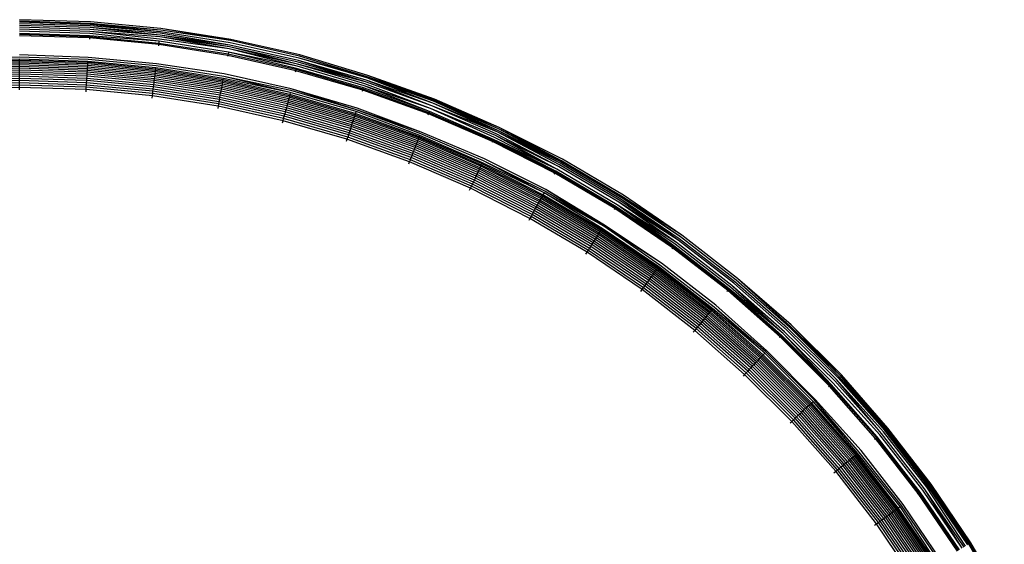
# Model space of a CAD drawing. Units: millimetres. Extents: x 155 to 2449, y -649 to 1096.
# Drawn here: x 1094 to 1117, y 731 to 743 of the extents above; entities that cross this region are included whole.
import ezdxf

# ---------------------------------------------------------------- set-up
doc = ezdxf.new("R2010")
doc.units = ezdxf.units.MM
doc.layers.add('Edges', color=7, linetype='Continuous')

# ---------------------------------------------------------------- blocks, each defined once
blk = doc.blocks.new('Handheld Shower set fr')
at = {"layer": 'Edges'}
for p, q in [((-326.109, 702.185), (-327.704, 702.235)), ((-326.111, 702.152), (-327.704, 702.202)), ((-326.113, 702.126), (-327.704, 702.176)), ((-326.115, 702.094), (-327.704, 702.144)), ((-326.117, 702.057), (-327.704, 702.107)), ((-326.12, 702.016), (-327.704, 702.066)), ((-326.123, 701.971), (-327.704, 702.021)), ((-324.54, 701.888), (-326.12, 702.016)), ((-324.535, 701.927), (-326.117, 702.057)), ((-324.54, 701.888), (-326.117, 702.057)), ((-324.531, 701.961), (-326.115, 702.094)), ((-324.531, 701.961), (-326.113, 702.126)), ((-324.525, 702.002), (-326.113, 702.126)), ((-324.525, 702.002), (-326.111, 702.152)), ((-324.521, 702.035), (-326.109, 702.185)), ((-322.95, 701.763), (-324.525, 702.002)), ((-322.945, 701.789), (-324.521, 702.035)), ((-322.95, 701.763), (-324.521, 702.035)), ((-326.126, 701.924), (-327.704, 701.973)), ((-326.129, 701.873), (-327.704, 701.923)), ((-326.131, 701.848), (-327.704, 701.897)), ((-326.132, 701.822), (-327.704, 701.871)), ((-326.132, 701.822), (-326.134, 701.796)), ((-326.131, 701.848), (-326.132, 701.822)), ((-324.567, 701.674), (-326.132, 701.822)), ((-326.129, 701.873), (-326.131, 701.848)), ((-324.564, 701.7), (-326.131, 701.848)), ((-324.557, 701.75), (-326.129, 701.873)), ((-324.557, 701.75), (-326.126, 701.924)), ((-324.545, 701.845), (-326.123, 701.971)), ((-324.551, 701.799), (-326.123, 701.971)), ((-322.986, 701.575), (-324.551, 701.799)), ((-322.986, 701.575), (-324.545, 701.845)), ((-322.977, 701.619), (-324.545, 701.845)), ((-322.97, 701.66), (-324.54, 701.888)), ((-322.977, 701.619), (-324.54, 701.888)), ((-322.97, 701.66), (-324.535, 701.927)), ((-322.96, 701.712), (-324.531, 701.961)), ((-321.395, 701.415), (-322.95, 701.763)), ((-321.388, 701.441), (-322.945, 701.789)), ((-324.57, 701.648), (-324.567, 701.674)), ((-324.567, 701.674), (-324.564, 701.7)), ((-323.014, 701.428), (-324.567, 701.674)), ((-324.564, 701.7), (-324.557, 701.75)), ((-323.009, 701.454), (-324.564, 701.7)), ((-322.999, 701.504), (-324.557, 701.75)), ((-321.454, 701.184), (-322.986, 701.575)), ((-321.442, 701.23), (-322.986, 701.575)), ((-321.431, 701.274), (-322.977, 701.619)), ((-321.442, 701.23), (-322.977, 701.619)), ((-321.421, 701.314), (-322.97, 701.66)), ((-321.407, 701.365), (-322.96, 701.712)), ((-327.704, 701.388), (-329.245, 701.34)), ((-327.704, 701.342), (-329.242, 701.294)), ((-327.704, 701.315), (-329.24, 701.267)), ((-326.16, 701.385), (-327.704, 701.442)), ((-326.162, 701.34), (-327.704, 701.388)), ((-326.165, 701.294), (-327.704, 701.342)), ((-327.704, 701.315), (-327.704, 701.342)), ((-326.167, 701.267), (-327.704, 701.315)), ((-327.704, 701.285), (-327.704, 701.315)), ((-324.627, 701.195), (-326.162, 701.34)), ((-324.622, 701.24), (-326.16, 701.385)), ((-323.014, 701.428), (-323.019, 701.403)), ((-323.009, 701.454), (-323.014, 701.428)), ((-321.479, 701.085), (-323.014, 701.428)), ((-322.999, 701.504), (-323.009, 701.454)), ((-321.473, 701.11), (-323.009, 701.454)), ((-321.454, 701.184), (-322.999, 701.504)), ((-321.466, 701.135), (-322.999, 701.504)), ((-319.909, 700.832), (-321.421, 701.314)), ((-319.896, 700.871), (-321.421, 701.314)), ((-319.88, 700.921), (-321.407, 701.365)), ((-319.871, 700.949), (-321.407, 701.365)), ((-319.871, 700.949), (-321.395, 701.415)), ((-319.861, 700.979), (-321.388, 701.441)), ((-327.704, 701.285), (-329.238, 701.236)), ((-327.704, 701.252), (-329.236, 701.204)), ((-327.704, 701.216), (-329.234, 701.168)), ((-327.704, 701.178), (-329.232, 701.13)), ((-327.704, 701.138), (-329.229, 701.09)), ((-327.704, 701.096), (-329.227, 701.048)), ((-326.169, 701.236), (-327.704, 701.285)), ((-327.704, 701.252), (-327.704, 701.285)), ((-326.171, 701.204), (-327.704, 701.252)), ((-327.704, 701.216), (-327.704, 701.252)), ((-326.173, 701.168), (-327.704, 701.216)), ((-327.704, 701.178), (-327.704, 701.216)), ((-326.176, 701.13), (-327.704, 701.178)), ((-327.704, 701.138), (-327.704, 701.178)), ((-327.704, 701.096), (-327.704, 701.138)), ((-326.178, 701.09), (-327.704, 701.138)), ((-326.181, 701.048), (-327.704, 701.096)), ((-327.704, 701.052), (-327.704, 701.096)), ((-326.181, 701.048), (-326.178, 701.09)), ((-326.178, 701.09), (-326.176, 701.13)), ((-324.659, 700.947), (-326.178, 701.09)), ((-326.176, 701.13), (-326.173, 701.168)), ((-324.654, 700.986), (-326.176, 701.13)), ((-326.173, 701.168), (-326.171, 701.204)), ((-324.649, 701.024), (-326.173, 701.168)), ((-326.171, 701.204), (-326.169, 701.236)), ((-324.644, 701.059), (-326.171, 701.204)), ((-326.169, 701.236), (-326.167, 701.267)), ((-324.64, 701.092), (-326.169, 701.236)), ((-326.167, 701.267), (-326.165, 701.294)), ((-324.637, 701.122), (-326.167, 701.267)), ((-324.633, 701.149), (-326.165, 701.294)), ((-324.644, 701.059), (-324.64, 701.092)), ((-324.64, 701.092), (-324.637, 701.122)), ((-323.124, 700.852), (-324.64, 701.092)), ((-324.637, 701.122), (-324.633, 701.149)), ((-323.118, 700.881), (-324.637, 701.122)), ((-323.113, 700.908), (-324.633, 701.149)), ((-323.104, 700.954), (-324.627, 701.195)), ((-323.093, 701.011), (-324.622, 701.24)), ((-321.479, 701.085), (-321.473, 701.11)), ((-321.473, 701.11), (-321.466, 701.135)), ((-319.961, 700.671), (-321.473, 701.11)), ((-319.953, 700.695), (-321.466, 701.135)), ((-319.938, 700.743), (-321.454, 701.184)), ((-319.923, 700.789), (-321.442, 701.23)), ((-319.909, 700.832), (-321.442, 701.23)), ((-319.909, 700.832), (-321.431, 701.274)), ((-327.704, 701.052), (-329.224, 701.004)), ((-327.704, 701.006), (-329.221, 700.958)), ((-327.704, 700.959), (-329.218, 700.911)), ((-327.704, 700.91), (-329.215, 700.862)), ((-326.184, 701.004), (-327.704, 701.052)), ((-327.704, 701.006), (-327.704, 701.052)), ((-326.186, 700.958), (-327.704, 701.006)), ((-327.704, 700.959), (-327.704, 701.006)), ((-326.189, 700.911), (-327.704, 700.959)), ((-327.704, 700.91), (-327.704, 700.959)), ((-326.193, 700.862), (-327.704, 700.91)), ((-327.704, 700.86), (-327.704, 700.91)), ((-326.193, 700.862), (-326.189, 700.911)), ((-326.189, 700.911), (-326.186, 700.958)), ((-324.681, 700.768), (-326.189, 700.911)), ((-326.186, 700.958), (-326.184, 701.004)), ((-324.675, 700.815), (-326.186, 700.958)), ((-326.184, 701.004), (-326.181, 701.048)), ((-324.67, 700.861), (-326.184, 701.004)), ((-324.664, 700.905), (-326.181, 701.048)), ((-324.67, 700.861), (-324.664, 700.905)), ((-324.664, 700.905), (-324.659, 700.947)), ((-323.159, 700.666), (-324.664, 700.905)), ((-324.659, 700.947), (-324.654, 700.986)), ((-323.151, 700.708), (-324.659, 700.947)), ((-324.654, 700.986), (-324.649, 701.024)), ((-323.144, 700.747), (-324.654, 700.986)), ((-324.649, 701.024), (-324.644, 701.059)), ((-323.137, 700.784), (-324.649, 701.024)), ((-323.13, 700.819), (-324.644, 701.059)), ((-323.124, 700.852), (-323.118, 700.881)), ((-323.118, 700.881), (-323.113, 700.908)), ((-321.618, 700.546), (-323.118, 700.881)), ((-321.605, 700.596), (-323.113, 700.908)), ((-321.595, 700.635), (-323.104, 700.954)), ((-321.605, 700.596), (-323.104, 700.954)), ((-321.585, 700.674), (-323.093, 701.011)), ((-321.486, 701.06), (-321.479, 701.085)), ((-319.969, 700.646), (-321.479, 701.085)), ((-318.418, 700.295), (-319.896, 700.871)), ((-318.396, 700.351), (-319.896, 700.871)), ((-318.396, 700.351), (-319.88, 700.921)), ((-318.378, 700.397), (-319.88, 700.921)), ((-318.368, 700.421), (-319.871, 700.949)), ((-318.378, 700.397), (-319.871, 700.949)), ((-318.358, 700.446), (-319.861, 700.979)), ((-318.368, 700.421), (-319.861, 700.979)), ((-327.704, 700.86), (-329.212, 700.813)), ((-327.704, 700.81), (-329.209, 700.762)), ((-327.704, 700.758), (-329.205, 700.711)), ((-327.704, 700.707), (-329.202, 700.66)), ((-326.196, 700.813), (-327.704, 700.86)), ((-327.704, 700.81), (-327.704, 700.86)), ((-326.199, 700.762), (-327.704, 700.81)), ((-327.704, 700.758), (-327.704, 700.81)), ((-326.202, 700.711), (-327.704, 700.758)), ((-327.704, 700.707), (-327.704, 700.758)), ((-326.205, 700.66), (-327.704, 700.707)), ((-327.704, 700.655), (-327.704, 700.707)), ((-326.209, 700.608), (-326.205, 700.66)), ((-326.205, 700.66), (-326.202, 700.711)), ((-324.713, 700.518), (-326.205, 700.66)), ((-326.202, 700.711), (-326.199, 700.762)), ((-324.706, 700.57), (-326.202, 700.711)), ((-326.199, 700.762), (-326.196, 700.813)), ((-324.7, 700.621), (-326.199, 700.762)), ((-326.196, 700.813), (-326.193, 700.862)), ((-324.694, 700.671), (-326.196, 700.813)), ((-324.687, 700.72), (-326.193, 700.862)), ((-324.7, 700.621), (-324.694, 700.671)), ((-324.694, 700.671), (-324.687, 700.72)), ((-323.203, 700.435), (-324.694, 700.671)), ((-324.687, 700.72), (-324.681, 700.768)), ((-323.194, 700.484), (-324.687, 700.72)), ((-324.681, 700.768), (-324.675, 700.815)), ((-323.185, 700.531), (-324.681, 700.768)), ((-324.675, 700.815), (-324.67, 700.861)), ((-323.176, 700.578), (-324.675, 700.815)), ((-323.167, 700.623), (-324.67, 700.861)), ((-323.167, 700.623), (-323.159, 700.666)), ((-323.159, 700.666), (-323.151, 700.708)), ((-321.672, 700.334), (-323.159, 700.666)), ((-323.151, 700.708), (-323.144, 700.747)), ((-321.662, 700.375), (-323.151, 700.708)), ((-323.144, 700.747), (-323.137, 700.784)), ((-321.652, 700.414), (-323.144, 700.747)), ((-323.137, 700.784), (-323.13, 700.819)), ((-321.642, 700.45), (-323.137, 700.784)), ((-323.13, 700.819), (-323.124, 700.852)), ((-321.633, 700.485), (-323.13, 700.819)), ((-321.625, 700.517), (-323.124, 700.852)), ((-320.113, 700.204), (-321.585, 700.674)), ((-320.1, 700.243), (-321.585, 700.674)), ((-319.977, 700.622), (-319.969, 700.646)), ((-319.961, 700.671), (-319.969, 700.646)), ((-318.49, 700.114), (-319.969, 700.646)), ((-319.961, 700.671), (-319.953, 700.695)), ((-318.48, 700.138), (-319.961, 700.671)), ((-318.471, 700.162), (-319.953, 700.695)), ((-318.471, 700.162), (-319.938, 700.743)), ((-318.444, 700.231), (-319.938, 700.743)), ((-318.444, 700.231), (-319.923, 700.789)), ((-318.418, 700.295), (-319.909, 700.832)), ((-324.719, 700.467), (-324.713, 700.518)), ((-324.713, 700.518), (-324.706, 700.57)), ((-323.232, 700.284), (-324.713, 700.518)), ((-324.706, 700.57), (-324.7, 700.621)), ((-323.222, 700.335), (-324.706, 700.57)), ((-323.213, 700.385), (-324.7, 700.621)), ((-323.203, 700.435), (-323.213, 700.385)), ((-323.203, 700.435), (-323.194, 700.484)), ((-321.731, 700.106), (-323.203, 700.435)), ((-323.194, 700.484), (-323.185, 700.531)), ((-321.718, 700.154), (-323.194, 700.484)), ((-323.185, 700.531), (-323.176, 700.578)), ((-321.706, 700.201), (-323.185, 700.531)), ((-323.176, 700.578), (-323.167, 700.623)), ((-321.695, 700.247), (-323.176, 700.578)), ((-321.683, 700.291), (-323.167, 700.623)), ((-321.642, 700.45), (-321.652, 700.414)), ((-321.633, 700.485), (-321.642, 700.45)), ((-320.172, 700.023), (-321.642, 700.45)), ((-321.625, 700.517), (-321.633, 700.485)), ((-320.161, 700.057), (-321.633, 700.485)), ((-321.618, 700.546), (-321.625, 700.517)), ((-320.151, 700.088), (-321.625, 700.517)), ((-321.605, 700.596), (-321.618, 700.546)), ((-320.141, 700.117), (-321.618, 700.546)), ((-320.125, 700.167), (-321.605, 700.596)), ((-320.113, 700.204), (-321.595, 700.635)), ((-316.898, 699.806), (-318.358, 700.446)), ((-323.232, 700.284), (-323.242, 700.233)), ((-323.222, 700.335), (-323.232, 700.284)), ((-321.769, 699.957), (-323.232, 700.284)), ((-323.213, 700.385), (-323.222, 700.335)), ((-321.756, 700.007), (-323.222, 700.335)), ((-321.743, 700.057), (-323.213, 700.385)), ((-321.706, 700.201), (-321.718, 700.154)), ((-321.695, 700.247), (-321.706, 700.201)), ((-320.251, 699.778), (-321.706, 700.201)), ((-321.683, 700.291), (-321.695, 700.247)), ((-320.237, 699.823), (-321.695, 700.247)), ((-321.672, 700.334), (-321.683, 700.291)), ((-320.223, 699.867), (-321.683, 700.291)), ((-321.662, 700.375), (-321.672, 700.334)), ((-320.209, 699.909), (-321.672, 700.334)), ((-321.652, 700.414), (-321.662, 700.375)), ((-320.196, 699.949), (-321.662, 700.375)), ((-320.184, 699.987), (-321.652, 700.414)), ((-318.656, 699.696), (-320.113, 700.204)), ((-318.668, 699.665), (-320.113, 700.204)), ((-318.656, 699.696), (-320.1, 700.243)), ((-316.983, 699.625), (-318.444, 700.231)), ((-317.004, 699.581), (-318.444, 700.231)), ((-316.964, 699.665), (-318.418, 700.295)), ((-316.947, 699.703), (-318.418, 700.295)), ((-316.947, 699.703), (-318.396, 700.351)), ((-316.931, 699.736), (-318.396, 700.351)), ((-316.931, 699.736), (-318.378, 700.397)), ((-316.912, 699.777), (-318.378, 700.397)), ((-316.898, 699.806), (-318.368, 700.421)), ((-316.912, 699.777), (-318.368, 700.421)), ((-321.769, 699.957), (-321.756, 700.007)), ((-321.756, 700.007), (-321.743, 700.057)), ((-320.313, 699.588), (-321.756, 700.007)), ((-321.743, 700.057), (-321.731, 700.106)), ((-320.297, 699.637), (-321.743, 700.057)), ((-321.718, 700.154), (-321.731, 700.106)), ((-320.282, 699.685), (-321.731, 700.106)), ((-320.266, 699.732), (-321.718, 700.154)), ((-320.184, 699.987), (-320.196, 699.949)), ((-320.172, 700.023), (-320.184, 699.987)), ((-318.745, 699.469), (-320.184, 699.987)), ((-320.161, 700.057), (-320.172, 700.023)), ((-318.731, 699.505), (-320.172, 700.023)), ((-320.151, 700.088), (-320.161, 700.057)), ((-318.718, 699.538), (-320.161, 700.057)), ((-320.141, 700.117), (-320.151, 700.088)), ((-318.706, 699.568), (-320.151, 700.088)), ((-320.125, 700.167), (-320.141, 700.117)), ((-318.695, 699.596), (-320.141, 700.117)), ((-318.685, 699.622), (-320.125, 700.167)), ((-318.5, 700.09), (-318.49, 700.114)), ((-318.49, 700.114), (-318.48, 700.138)), ((-317.047, 699.489), (-318.49, 700.114)), ((-318.48, 700.138), (-318.471, 700.162)), ((-317.036, 699.513), (-318.48, 700.138)), ((-317.025, 699.536), (-318.471, 700.162)), ((-321.782, 699.907), (-321.769, 699.957)), ((-320.329, 699.539), (-321.769, 699.957)), ((-320.251, 699.778), (-320.266, 699.732)), ((-320.237, 699.823), (-320.251, 699.778)), ((-318.826, 699.265), (-320.251, 699.778)), ((-320.223, 699.867), (-320.237, 699.823)), ((-318.809, 699.309), (-320.237, 699.823)), ((-320.209, 699.909), (-320.223, 699.867)), ((-318.792, 699.352), (-320.223, 699.867)), ((-320.196, 699.949), (-320.209, 699.909)), ((-318.775, 699.393), (-320.209, 699.909)), ((-318.76, 699.432), (-320.196, 699.949)), ((-315.507, 699.029), (-316.912, 699.777)), ((-315.493, 699.054), (-316.912, 699.777)), ((-315.471, 699.094), (-316.898, 699.806)), ((-315.493, 699.054), (-316.898, 699.806)), ((-320.329, 699.539), (-320.345, 699.489)), ((-320.313, 699.588), (-320.329, 699.539)), ((-318.919, 699.031), (-320.329, 699.539)), ((-320.297, 699.637), (-320.313, 699.588)), ((-318.9, 699.079), (-320.313, 699.588)), ((-320.282, 699.685), (-320.297, 699.637)), ((-318.881, 699.127), (-320.297, 699.637)), ((-320.266, 699.732), (-320.282, 699.685)), ((-318.862, 699.174), (-320.282, 699.685)), ((-318.844, 699.22), (-320.266, 699.732)), ((-318.731, 699.505), (-318.718, 699.538)), ((-318.718, 699.538), (-318.706, 699.568)), ((-317.311, 698.929), (-318.718, 699.538)), ((-318.706, 699.568), (-318.695, 699.596)), ((-317.297, 698.958), (-318.706, 699.568)), ((-318.695, 699.596), (-318.685, 699.622)), ((-317.284, 698.986), (-318.695, 699.596)), ((-317.272, 699.011), (-318.685, 699.622)), ((-317.253, 699.052), (-318.668, 699.665)), ((-317.23, 699.101), (-318.656, 699.696)), ((-317.025, 699.536), (-317.036, 699.513)), ((-315.621, 698.821), (-317.025, 699.536)), ((-315.597, 698.865), (-317.025, 699.536)), ((-315.597, 698.865), (-317.004, 699.581)), ((-315.563, 698.927), (-316.983, 699.625)), ((-315.597, 698.865), (-316.983, 699.625)), ((-315.563, 698.927), (-316.964, 699.665)), ((-315.523, 698.999), (-316.947, 699.703)), ((-315.542, 698.965), (-316.947, 699.703)), ((-315.523, 698.999), (-316.931, 699.736)), ((-315.507, 699.029), (-316.931, 699.736)), ((-318.809, 699.309), (-318.792, 699.352)), ((-318.792, 699.352), (-318.775, 699.393)), ((-317.396, 698.748), (-318.792, 699.352)), ((-318.775, 699.393), (-318.76, 699.432)), ((-317.377, 698.788), (-318.775, 699.393)), ((-318.76, 699.432), (-318.745, 699.469)), ((-317.359, 698.826), (-318.76, 699.432)), ((-318.745, 699.469), (-318.731, 699.505)), ((-317.342, 698.862), (-318.745, 699.469)), ((-317.326, 698.896), (-318.731, 699.505)), ((-317.047, 699.489), (-317.058, 699.466)), ((-317.036, 699.513), (-317.047, 699.489)), ((-315.646, 698.776), (-317.047, 699.489)), ((-315.633, 698.798), (-317.036, 699.513)), ((-318.9, 699.079), (-318.881, 699.127)), ((-318.881, 699.127), (-318.862, 699.174)), ((-317.499, 698.529), (-318.881, 699.127)), ((-318.862, 699.174), (-318.844, 699.22)), ((-317.478, 698.574), (-318.862, 699.174)), ((-318.844, 699.22), (-318.826, 699.265)), ((-317.456, 698.619), (-318.844, 699.22)), ((-318.826, 699.265), (-318.809, 699.309)), ((-317.436, 698.663), (-318.826, 699.265)), ((-317.415, 698.706), (-318.809, 699.309)), ((-315.85, 698.404), (-317.23, 699.101)), ((-314.098, 698.282), (-315.471, 699.094)), ((-318.938, 698.982), (-318.919, 699.031)), ((-318.919, 699.031), (-318.9, 699.079)), ((-317.543, 698.435), (-318.919, 699.031)), ((-317.521, 698.482), (-318.9, 699.079)), ((-317.342, 698.862), (-317.326, 698.896)), ((-317.326, 698.896), (-317.311, 698.929)), ((-315.962, 698.201), (-317.326, 698.896)), ((-317.311, 698.929), (-317.297, 698.958)), ((-315.945, 698.232), (-317.311, 698.929)), ((-317.297, 698.958), (-317.284, 698.986)), ((-315.929, 698.261), (-317.297, 698.958)), ((-317.284, 698.986), (-317.272, 699.011)), ((-315.914, 698.288), (-317.284, 698.986)), ((-315.889, 698.333), (-317.272, 699.011)), ((-315.889, 698.333), (-317.253, 699.052)), ((-315.87, 698.368), (-317.253, 699.052)), ((-314.2, 698.121), (-315.563, 698.927)), ((-314.177, 698.157), (-315.542, 698.965)), ((-314.156, 698.19), (-315.523, 698.999)), ((-314.138, 698.219), (-315.507, 699.029)), ((-314.122, 698.244), (-315.493, 699.054)), ((-317.456, 698.619), (-317.436, 698.663)), ((-317.436, 698.663), (-317.415, 698.706)), ((-316.086, 697.976), (-317.436, 698.663)), ((-317.415, 698.706), (-317.396, 698.748)), ((-316.063, 698.017), (-317.415, 698.706)), ((-317.396, 698.748), (-317.377, 698.788)), ((-316.041, 698.057), (-317.396, 698.748)), ((-317.377, 698.788), (-317.359, 698.826)), ((-316.02, 698.096), (-317.377, 698.788)), ((-317.359, 698.826), (-317.342, 698.862)), ((-315.999, 698.133), (-317.359, 698.826)), ((-315.98, 698.168), (-317.342, 698.862)), ((-315.658, 698.753), (-315.646, 698.776)), ((-315.646, 698.776), (-315.633, 698.798)), ((-314.293, 697.975), (-315.646, 698.776)), ((-315.633, 698.798), (-315.621, 698.821)), ((-314.279, 697.997), (-315.633, 698.798)), ((-314.265, 698.019), (-315.621, 698.821)), ((-314.238, 698.061), (-315.597, 698.865)), ((-317.565, 698.388), (-317.543, 698.435)), ((-317.543, 698.435), (-317.521, 698.482)), ((-316.207, 697.755), (-317.543, 698.435)), ((-317.521, 698.482), (-317.499, 698.529)), ((-316.182, 697.8), (-317.521, 698.482)), ((-317.499, 698.529), (-317.478, 698.574)), ((-316.158, 697.845), (-317.499, 698.529)), ((-317.478, 698.574), (-317.456, 698.619)), ((-316.133, 697.889), (-317.478, 698.574)), ((-316.109, 697.933), (-317.456, 698.619)), ((-315.945, 698.232), (-315.962, 698.201)), ((-315.929, 698.261), (-315.945, 698.232)), ((-314.625, 697.452), (-315.945, 698.232)), ((-315.914, 698.288), (-315.929, 698.261)), ((-314.607, 697.48), (-315.929, 698.261)), ((-315.889, 698.333), (-315.914, 698.288)), ((-314.591, 697.505), (-315.914, 698.288)), ((-314.576, 697.528), (-315.889, 698.333)), ((-314.542, 697.583), (-315.889, 698.333)), ((-314.542, 697.583), (-315.87, 698.368)), ((-314.527, 697.605), (-315.85, 698.404)), ((-314.542, 697.583), (-315.85, 698.404)), ((-312.813, 697.337), (-314.138, 698.219)), ((-312.813, 697.337), (-314.122, 698.244)), ((-312.786, 697.375), (-314.122, 698.244)), ((-312.786, 697.375), (-314.098, 698.282)), ((-316.063, 698.017), (-316.086, 697.976)), ((-316.041, 698.057), (-316.063, 698.017)), ((-314.756, 697.244), (-316.063, 698.017)), ((-316.02, 698.096), (-316.041, 698.057)), ((-314.732, 697.283), (-316.041, 698.057)), ((-315.999, 698.133), (-316.02, 698.096)), ((-314.708, 697.32), (-316.02, 698.096)), ((-315.98, 698.168), (-315.999, 698.133)), ((-314.686, 697.356), (-315.999, 698.133)), ((-315.962, 698.201), (-315.98, 698.168)), ((-314.664, 697.39), (-315.98, 698.168)), ((-314.644, 697.422), (-315.962, 698.201)), ((-314.279, 697.997), (-314.293, 697.975)), ((-314.265, 698.019), (-314.279, 697.997)), ((-312.977, 697.112), (-314.279, 697.997)), ((-312.962, 697.133), (-314.265, 698.019)), ((-312.932, 697.174), (-314.238, 698.061)), ((-312.904, 697.212), (-314.238, 698.061)), ((-312.962, 697.133), (-314.238, 698.061)), ((-312.904, 697.212), (-314.2, 698.121)), ((-312.865, 697.266), (-314.2, 698.121)), ((-312.865, 697.266), (-314.177, 698.157)), ((-312.842, 697.297), (-314.156, 698.19)), ((-312.865, 697.266), (-314.156, 698.19)), ((-316.182, 697.8), (-316.207, 697.755)), ((-316.158, 697.845), (-316.182, 697.8)), ((-314.889, 697.035), (-316.182, 697.8)), ((-316.133, 697.889), (-316.158, 697.845)), ((-314.862, 697.079), (-316.158, 697.845)), ((-316.109, 697.933), (-316.133, 697.889)), ((-314.834, 697.121), (-316.133, 697.889)), ((-316.086, 697.976), (-316.109, 697.933)), ((-314.808, 697.163), (-316.109, 697.933)), ((-314.782, 697.204), (-316.086, 697.976)), ((-314.293, 697.975), (-314.306, 697.953)), ((-312.992, 697.091), (-314.293, 697.975)), ((-316.207, 697.755), (-316.232, 697.709)), ((-314.917, 696.992), (-316.207, 697.755)), ((-313.276, 696.701), (-314.542, 697.583)), ((-313.245, 696.744), (-314.542, 697.583)), ((-313.245, 696.744), (-314.527, 697.605)), ((-314.732, 697.283), (-314.708, 697.32)), ((-314.708, 697.32), (-314.686, 697.356)), ((-313.448, 696.464), (-314.708, 697.32)), ((-314.686, 697.356), (-314.664, 697.39)), ((-313.423, 696.498), (-314.686, 697.356)), ((-314.664, 697.39), (-314.644, 697.422)), ((-313.4, 696.531), (-314.664, 697.39)), ((-314.644, 697.422), (-314.625, 697.452)), ((-313.377, 696.561), (-314.644, 697.422)), ((-314.625, 697.452), (-314.607, 697.48)), ((-313.356, 696.59), (-314.625, 697.452)), ((-314.607, 697.48), (-314.591, 697.505)), ((-313.337, 696.617), (-314.607, 697.48)), ((-314.591, 697.505), (-314.576, 697.528)), ((-313.319, 696.641), (-314.591, 697.505)), ((-313.303, 696.663), (-314.576, 697.528)), ((-311.556, 696.362), (-312.813, 697.337)), ((-311.527, 696.397), (-312.786, 697.375)), ((-314.862, 697.079), (-314.834, 697.121)), ((-314.834, 697.121), (-314.808, 697.163)), ((-313.587, 696.273), (-314.834, 697.121)), ((-314.808, 697.163), (-314.782, 697.204)), ((-313.557, 696.313), (-314.808, 697.163)), ((-314.782, 697.204), (-314.756, 697.244)), ((-313.529, 696.353), (-314.782, 697.204)), ((-314.756, 697.244), (-314.732, 697.283)), ((-313.501, 696.391), (-314.756, 697.244)), ((-313.474, 696.428), (-314.732, 697.283)), ((-312.992, 697.091), (-312.977, 697.112)), ((-312.977, 697.112), (-312.962, 697.133)), ((-311.733, 696.148), (-312.977, 697.112)), ((-311.717, 696.167), (-312.962, 697.133)), ((-311.685, 696.206), (-312.932, 697.174)), ((-311.654, 696.243), (-312.904, 697.212)), ((-311.612, 696.294), (-312.865, 697.266)), ((-311.587, 696.324), (-312.842, 697.297)), ((-314.945, 696.948), (-314.917, 696.992)), ((-314.917, 696.992), (-314.889, 697.035)), ((-313.677, 696.149), (-314.917, 696.992)), ((-314.889, 697.035), (-314.862, 697.079)), ((-313.646, 696.191), (-314.889, 697.035)), ((-313.616, 696.232), (-314.862, 697.079)), ((-312.992, 697.091), (-313.007, 697.07)), ((-311.75, 696.128), (-312.992, 697.091)), ((-313.319, 696.641), (-313.303, 696.663)), ((-312.087, 695.72), (-313.303, 696.663)), ((-312.058, 695.755), (-313.276, 696.701)), ((-312.02, 695.801), (-313.245, 696.744)), ((-313.501, 696.391), (-313.474, 696.428)), ((-313.474, 696.428), (-313.448, 696.464)), ((-312.272, 695.496), (-313.474, 696.428)), ((-313.448, 696.464), (-313.423, 696.498)), ((-312.244, 695.53), (-313.448, 696.464)), ((-313.423, 696.498), (-313.4, 696.531)), ((-312.217, 695.563), (-313.423, 696.498)), ((-313.4, 696.531), (-313.377, 696.561)), ((-312.192, 695.594), (-313.4, 696.531)), ((-313.377, 696.561), (-313.356, 696.59)), ((-312.167, 695.623), (-313.377, 696.561)), ((-313.356, 696.59), (-313.337, 696.617)), ((-312.145, 695.65), (-313.356, 696.59)), ((-313.337, 696.617), (-313.319, 696.641)), ((-312.124, 695.676), (-313.337, 696.617)), ((-312.104, 695.699), (-313.319, 696.641)), ((-313.646, 696.191), (-313.616, 696.232)), ((-313.616, 696.232), (-313.587, 696.273)), ((-312.427, 695.309), (-313.616, 696.232)), ((-313.587, 696.273), (-313.557, 696.313)), ((-312.394, 695.348), (-313.587, 696.273)), ((-313.557, 696.313), (-313.529, 696.353)), ((-312.363, 695.387), (-313.557, 696.313)), ((-313.529, 696.353), (-313.501, 696.391)), ((-312.332, 695.424), (-313.529, 696.353)), ((-312.301, 695.461), (-313.501, 696.391)), ((-310.501, 695.162), (-311.685, 696.206)), ((-310.501, 695.162), (-311.654, 696.243)), ((-310.468, 695.197), (-311.654, 696.243)), ((-310.423, 695.245), (-311.612, 696.294)), ((-310.396, 695.274), (-311.587, 696.324)), ((-310.362, 695.31), (-311.556, 696.362)), ((-310.321, 695.353), (-311.527, 696.397)), ((-310.344, 695.328), (-311.527, 696.397)), ((-313.707, 696.107), (-313.677, 696.149)), ((-313.677, 696.149), (-313.646, 696.191)), ((-312.492, 695.23), (-313.677, 696.149)), ((-312.459, 695.27), (-313.646, 696.191)), ((-311.766, 696.108), (-311.75, 696.128)), ((-311.75, 696.128), (-311.733, 696.148)), ((-310.57, 695.088), (-311.75, 696.128)), ((-311.733, 696.148), (-311.717, 696.167)), ((-310.553, 695.107), (-311.733, 696.148)), ((-310.535, 695.125), (-311.717, 696.167)), ((-310.501, 695.162), (-311.717, 696.167)), ((-310.87, 694.769), (-312.02, 695.801)), ((-312.217, 695.563), (-312.244, 695.53)), ((-312.192, 695.594), (-312.217, 695.563)), ((-311.072, 694.553), (-312.217, 695.563)), ((-312.167, 695.623), (-312.192, 695.594)), ((-311.045, 694.583), (-312.192, 695.594)), ((-312.145, 695.65), (-312.167, 695.623)), ((-311.019, 694.61), (-312.167, 695.623)), ((-312.124, 695.676), (-312.145, 695.65)), ((-310.994, 694.636), (-312.145, 695.65)), ((-312.104, 695.699), (-312.124, 695.676)), ((-310.972, 694.66), (-312.124, 695.676)), ((-312.087, 695.72), (-312.104, 695.699)), ((-310.951, 694.682), (-312.104, 695.699)), ((-310.916, 694.72), (-312.087, 695.72)), ((-310.916, 694.72), (-312.058, 695.755)), ((-310.888, 694.749), (-312.058, 695.755)), ((-312.394, 695.348), (-312.427, 695.309)), ((-312.363, 695.387), (-312.394, 695.348)), ((-311.263, 694.351), (-312.394, 695.348)), ((-312.332, 695.424), (-312.363, 695.387)), ((-311.228, 694.387), (-312.363, 695.387)), ((-312.301, 695.461), (-312.332, 695.424)), ((-311.195, 694.422), (-312.332, 695.424)), ((-312.272, 695.496), (-312.301, 695.461)), ((-311.163, 694.457), (-312.301, 695.461)), ((-312.244, 695.53), (-312.272, 695.496)), ((-311.131, 694.49), (-312.272, 695.496)), ((-311.101, 694.522), (-312.244, 695.53)), ((-309.21, 694.209), (-310.344, 695.328)), ((-309.189, 694.229), (-310.321, 695.353)), ((-309.21, 694.209), (-310.321, 695.353)), ((-312.525, 695.19), (-312.492, 695.23)), ((-312.459, 695.27), (-312.492, 695.23)), ((-311.368, 694.239), (-312.492, 695.23)), ((-312.427, 695.309), (-312.459, 695.27)), ((-311.332, 694.276), (-312.459, 695.27)), ((-311.297, 694.314), (-312.427, 695.309)), ((-310.553, 695.107), (-310.57, 695.088)), ((-310.535, 695.125), (-310.553, 695.107)), ((-309.44, 693.994), (-310.553, 695.107)), ((-309.421, 694.011), (-310.535, 695.125)), ((-309.384, 694.046), (-310.501, 695.162)), ((-309.421, 694.011), (-310.501, 695.162)), ((-309.333, 694.094), (-310.468, 695.197)), ((-309.301, 694.124), (-310.423, 695.245)), ((-309.26, 694.163), (-310.396, 695.274)), ((-309.237, 694.184), (-310.362, 695.31)), ((-309.21, 694.209), (-310.362, 695.31)), ((-310.57, 695.088), (-310.588, 695.069)), ((-309.458, 693.976), (-310.57, 695.088)), ((-310.972, 694.66), (-310.994, 694.636)), ((-310.951, 694.682), (-310.972, 694.66)), ((-309.886, 693.574), (-310.972, 694.66)), ((-310.916, 694.72), (-310.951, 694.682)), ((-309.864, 693.595), (-310.951, 694.682)), ((-309.826, 693.631), (-310.916, 694.72)), ((-309.797, 693.658), (-310.888, 694.749)), ((-309.778, 693.676), (-310.87, 694.769)), ((-311.163, 694.457), (-311.195, 694.422)), ((-311.131, 694.49), (-311.163, 694.457)), ((-310.089, 693.383), (-311.163, 694.457)), ((-311.101, 694.522), (-311.131, 694.49)), ((-310.056, 693.415), (-311.131, 694.49)), ((-311.072, 694.553), (-311.101, 694.522)), ((-310.024, 693.445), (-311.101, 694.522)), ((-311.045, 694.583), (-311.072, 694.553)), ((-309.993, 693.474), (-311.072, 694.553)), ((-311.019, 694.61), (-311.045, 694.583)), ((-309.964, 693.501), (-311.045, 694.583)), ((-310.994, 694.636), (-311.019, 694.61)), ((-309.936, 693.527), (-311.019, 694.61)), ((-309.91, 693.552), (-310.994, 694.636)), ((-311.368, 694.239), (-311.403, 694.201)), ((-311.332, 694.276), (-311.368, 694.239)), ((-310.308, 693.179), (-311.368, 694.239)), ((-311.297, 694.314), (-311.332, 694.276)), ((-310.27, 693.214), (-311.332, 694.276)), ((-311.263, 694.351), (-311.297, 694.314)), ((-310.233, 693.249), (-311.297, 694.314)), ((-311.228, 694.387), (-311.263, 694.351)), ((-310.196, 693.284), (-311.263, 694.351)), ((-311.195, 694.422), (-311.228, 694.387)), ((-310.159, 693.318), (-311.228, 694.387)), ((-310.124, 693.351), (-311.195, 694.422)), ((-308.143, 693.024), (-309.21, 694.209)), ((-308.184, 692.99), (-309.21, 694.209)), ((-308.164, 693.007), (-309.21, 694.209)), ((-308.143, 693.024), (-309.189, 694.229)), ((-309.44, 693.994), (-309.458, 693.976)), ((-309.421, 694.011), (-309.44, 693.994)), ((-308.399, 692.813), (-309.44, 693.994)), ((-308.379, 692.829), (-309.421, 694.011)), ((-308.322, 692.877), (-309.384, 694.046)), ((-308.286, 692.907), (-309.333, 694.094)), ((-308.237, 692.947), (-309.301, 694.124)), ((-308.286, 692.907), (-309.301, 694.124)), ((-308.209, 692.97), (-309.26, 694.163)), ((-308.184, 692.99), (-309.237, 694.184)), ((-309.458, 693.976), (-309.477, 693.958)), ((-308.419, 692.797), (-309.458, 693.976)), ((-309.936, 693.527), (-309.91, 693.552)), ((-309.91, 693.552), (-309.886, 693.574)), ((-308.896, 692.402), (-309.91, 693.552)), ((-309.886, 693.574), (-309.864, 693.595)), ((-308.871, 692.423), (-309.886, 693.574)), ((-309.864, 693.595), (-309.826, 693.631)), ((-308.847, 692.442), (-309.864, 693.595)), ((-308.826, 692.459), (-309.826, 693.631)), ((-308.791, 692.489), (-309.826, 693.631)), ((-308.791, 692.489), (-309.797, 693.658)), ((-308.746, 692.526), (-309.778, 693.676)), ((-310.159, 693.318), (-310.124, 693.351)), ((-310.124, 693.351), (-310.089, 693.383)), ((-309.122, 692.215), (-310.124, 693.351)), ((-310.089, 693.383), (-310.056, 693.415)), ((-309.086, 692.245), (-310.089, 693.383)), ((-310.056, 693.415), (-310.024, 693.445)), ((-309.05, 692.274), (-310.056, 693.415)), ((-310.024, 693.445), (-309.993, 693.474)), ((-309.016, 692.302), (-310.024, 693.445)), ((-309.993, 693.474), (-309.964, 693.501)), ((-308.984, 692.329), (-309.993, 693.474)), ((-309.964, 693.501), (-309.936, 693.527)), ((-308.953, 692.355), (-309.964, 693.501)), ((-308.923, 692.379), (-309.936, 693.527)), ((-310.345, 693.143), (-310.308, 693.179)), ((-310.308, 693.179), (-310.27, 693.214)), ((-309.316, 692.054), (-310.308, 693.179)), ((-310.27, 693.214), (-310.233, 693.249)), ((-309.276, 692.087), (-310.27, 693.214)), ((-310.233, 693.249), (-310.196, 693.284)), ((-309.237, 692.12), (-310.233, 693.249)), ((-310.196, 693.284), (-310.159, 693.318)), ((-309.198, 692.152), (-310.196, 693.284)), ((-309.159, 692.184), (-310.159, 693.318)), ((-307.315, 691.656), (-308.286, 692.907)), ((-307.264, 691.693), (-308.237, 692.947)), ((-307.234, 691.714), (-308.209, 692.97)), ((-307.209, 691.733), (-308.184, 692.99)), ((-307.188, 691.748), (-308.164, 693.007)), ((-307.166, 691.764), (-308.143, 693.024)), ((-308.439, 692.78), (-308.419, 692.797)), ((-308.419, 692.797), (-308.399, 692.813)), ((-307.455, 691.554), (-308.419, 692.797)), ((-308.399, 692.813), (-308.379, 692.829)), ((-307.434, 691.569), (-308.399, 692.813)), ((-307.413, 691.584), (-308.379, 692.829)), ((-307.353, 691.628), (-308.322, 692.877)), ((-308.871, 692.423), (-308.847, 692.442)), ((-308.847, 692.442), (-308.826, 692.459)), ((-307.905, 691.227), (-308.847, 692.442)), ((-307.863, 691.258), (-308.826, 692.459)), ((-307.831, 691.281), (-308.791, 692.489)), ((-307.798, 691.305), (-308.746, 692.526)), ((-309.159, 692.184), (-309.122, 692.215)), ((-309.122, 692.215), (-309.086, 692.245)), ((-308.193, 691.018), (-309.122, 692.215)), ((-309.086, 692.245), (-309.05, 692.274)), ((-308.155, 691.045), (-309.086, 692.245)), ((-309.05, 692.274), (-309.016, 692.302)), ((-308.118, 691.072), (-309.05, 692.274)), ((-309.016, 692.302), (-308.984, 692.329)), ((-308.082, 691.098), (-309.016, 692.302)), ((-308.984, 692.329), (-308.953, 692.355)), ((-308.048, 691.123), (-308.984, 692.329)), ((-308.953, 692.355), (-308.923, 692.379)), ((-308.016, 691.147), (-308.953, 692.355)), ((-308.923, 692.379), (-308.896, 692.402)), ((-307.985, 691.169), (-308.923, 692.379)), ((-308.896, 692.402), (-308.871, 692.423)), ((-307.956, 691.19), (-308.896, 692.402)), ((-307.93, 691.209), (-308.871, 692.423)), ((-309.356, 692.021), (-309.316, 692.054)), ((-309.316, 692.054), (-309.276, 692.087)), ((-308.397, 690.869), (-309.316, 692.054)), ((-309.276, 692.087), (-309.237, 692.12)), ((-308.355, 690.9), (-309.276, 692.087)), ((-309.237, 692.12), (-309.198, 692.152)), ((-308.314, 690.93), (-309.237, 692.12)), ((-309.198, 692.152), (-309.159, 692.184)), ((-308.273, 690.96), (-309.198, 692.152)), ((-308.233, 690.989), (-309.159, 692.184)), ((-307.476, 691.539), (-307.455, 691.554)), ((-307.455, 691.554), (-307.434, 691.569)), ((-306.571, 690.254), (-307.455, 691.554)), ((-307.434, 691.569), (-307.413, 691.584)), ((-306.549, 690.268), (-307.434, 691.569)), ((-306.528, 690.281), (-307.413, 691.584)), ((-306.465, 690.321), (-307.353, 691.628)), ((-306.465, 690.321), (-307.315, 691.656)), ((-306.425, 690.346), (-307.315, 691.656)), ((-306.389, 690.369), (-307.264, 691.693)), ((-306.341, 690.4), (-307.234, 691.714)), ((-306.314, 690.417), (-307.234, 691.714)), ((-306.314, 690.417), (-307.209, 691.733)), ((-306.292, 690.431), (-307.209, 691.733)), ((-306.292, 690.431), (-307.188, 691.748)), ((-306.292, 690.431), (-307.166, 691.764)), ((-306.269, 690.445), (-307.166, 691.764)), ((-308.082, 691.098), (-308.048, 691.123)), ((-308.048, 691.123), (-308.016, 691.147)), ((-307.19, 689.861), (-308.048, 691.123)), ((-308.016, 691.147), (-307.985, 691.169)), ((-307.156, 689.882), (-308.016, 691.147)), ((-307.985, 691.169), (-307.956, 691.19)), ((-307.124, 689.903), (-307.985, 691.169)), ((-307.956, 691.19), (-307.93, 691.209)), ((-307.094, 689.922), (-307.956, 691.19)), ((-307.93, 691.209), (-307.905, 691.227)), ((-307.067, 689.939), (-307.93, 691.209)), ((-307.905, 691.227), (-307.863, 691.258)), ((-307.041, 689.956), (-307.905, 691.227)), ((-307.018, 689.97), (-307.863, 691.258)), ((-306.964, 690.005), (-307.831, 691.281)), ((-306.929, 690.026), (-307.798, 691.305)), ((-308.397, 690.869), (-308.355, 690.9)), ((-308.355, 690.9), (-308.314, 690.93)), ((-307.511, 689.657), (-308.355, 690.9)), ((-308.314, 690.93), (-308.273, 690.96)), ((-307.468, 689.685), (-308.314, 690.93)), ((-308.273, 690.96), (-308.233, 690.989)), ((-307.425, 689.712), (-308.273, 690.96)), ((-308.233, 690.989), (-308.193, 691.018)), ((-307.383, 689.738), (-308.233, 690.989)), ((-308.193, 691.018), (-308.155, 691.045)), ((-307.342, 689.765), (-308.193, 691.018)), ((-308.155, 691.045), (-308.118, 691.072)), ((-307.302, 689.79), (-308.155, 691.045)), ((-308.118, 691.072), (-308.082, 691.098)), ((-307.263, 689.814), (-308.118, 691.072)), ((-307.226, 689.838), (-308.082, 691.098)), ((-308.439, 690.839), (-308.397, 690.869)), ((-307.555, 689.63), (-308.397, 690.869)), ((-305.884, 689.778), (-306.269, 690.445)), ((-305.517, 689.04), (-306.314, 690.417)), ((-305.884, 689.778), (-306.292, 690.431))]:
    blk.add_line(p, q, dxfattribs=at)

msp = doc.modelspace()

# ---------------------------------------------------------------- block references
msp.add_blockref('Handheld Shower set fr', (1422.033, 40.28))

doc.saveas('drawing.dxf')
